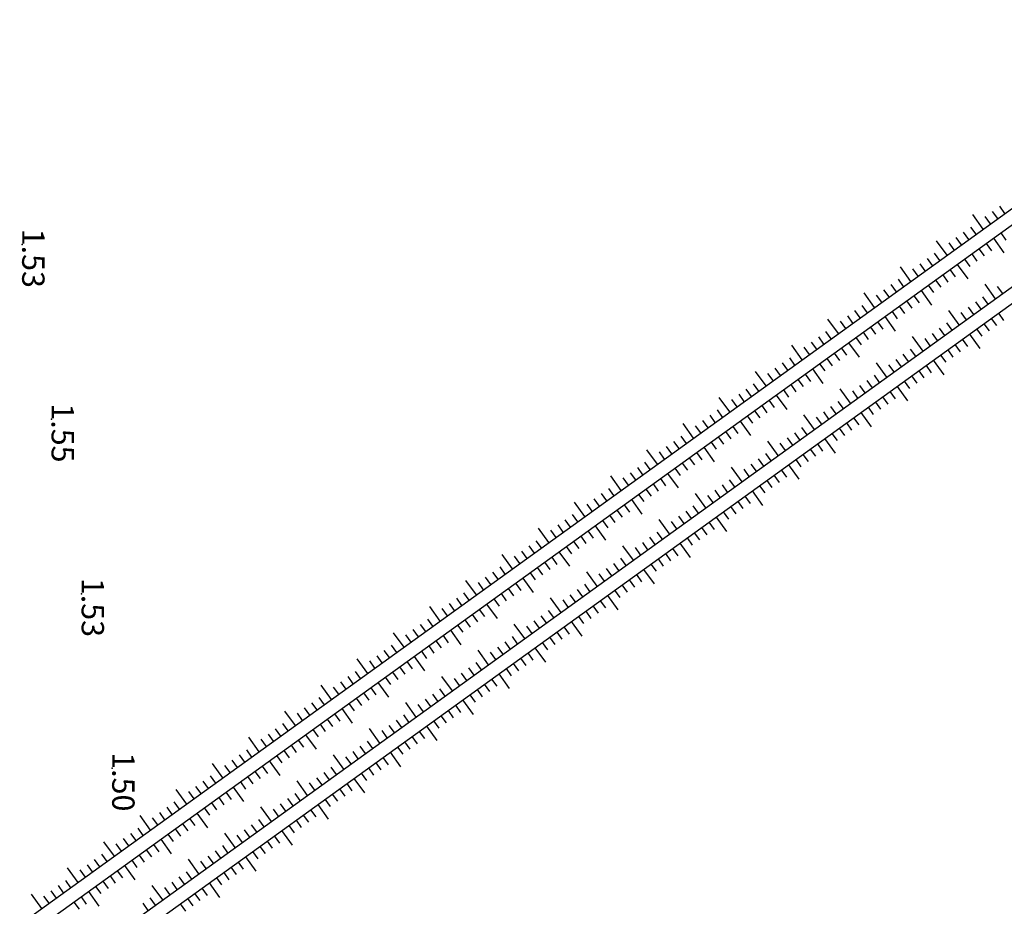
# Model space of a CAD drawing. Extents: x 596395 to 598451, y 2280825 to 2285622.
# Drawn here: x 597517 to 597628, y 2284690 to 2284790 of the extents above; entities that cross this region are included whole.
import ezdxf
from ezdxf.enums import TextEntityAlignment as Align

# ---------------------------------------------------------------- set-up
doc = ezdxf.new("R2010")
doc.units = 0
doc.header["$LTSCALE"] = 10
doc.header["$MEASUREMENT"] = 0
doc.layers.get('0').update_dxf_attribs({"linetype": 'CONTINUOUS'})
for name, color, linetype in [('BM', 3, 'CONTINUOUS'), ('ELEV', 8, 'CONTINUOUS'), ('P-LBD', 7, 'CONTINUOUS'), ('TALUY', 8, 'CONTINUOUS')]:
    doc.layers.add(name, color=color, linetype=linetype)
doc.styles.add('S6', font='SIMPLEX', dxfattribs={"height": 0.322917})

# ---------------------------------------------------------------- blocks, each defined once
blk = doc.blocks.new('POINT')
blk.add_point((0, 0))
at = {"layer": 'ELEV', "style": 'S6'}
blk.add_attdef('ELEV', text='', height=0.0833, dxfattribs=at).set_placement((0.0513, 0), align=Align.CENTER)

msp = doc.modelspace()

# ---------------------------------------------------------------- linework, layer by layer
at = {"layer": 'BM'}
for p, q in [((597352.82, 2284569.39), (597657.68, 2284789.57)), ((597353.96, 2284568.36), (597658.19, 2284788.09)), ((597358.25, 2284564.5), (597659.11, 2284781.8)), ((597359.39, 2284563.47), (597659.62, 2284780.32))]:
    msp.add_line(p, q, dxfattribs=at)
at = {"layer": 'TALUY'}
for p, q in [((597625.21, 2284766.12), (597624.04, 2284767.74)), ((597626.83, 2284767.29), (597626.24, 2284768.1)), ((597627.64, 2284767.87), (597627.05, 2284768.69)), ((597626.02, 2284766.7), (597625.43, 2284767.51)), ((597623.59, 2284764.95), (597623, 2284765.76)), ((597624.4, 2284765.53), (597623.81, 2284766.34)), ((597627.16, 2284765.68), (597627.74, 2284764.87)), ((597621.16, 2284763.19), (597619.98, 2284764.81)), ((597621.97, 2284763.78), (597621.38, 2284764.59)), ((597622.78, 2284764.36), (597622.19, 2284765.17)), ((597625.54, 2284764.51), (597626.12, 2284763.69)), ((597626.35, 2284765.09), (597627.52, 2284763.47)), ((597620.34, 2284762.61), (597619.76, 2284763.42)), ((597623.92, 2284763.33), (597624.5, 2284762.52)), ((597624.73, 2284763.92), (597625.31, 2284763.11)), ((597618.72, 2284761.43), (597618.14, 2284762.24)), ((597619.53, 2284762.02), (597618.95, 2284762.83)), ((597622.3, 2284762.16), (597623.47, 2284760.54)), ((597623.11, 2284762.75), (597623.69, 2284761.94)), ((597617.1, 2284760.26), (597615.93, 2284761.88)), ((597617.91, 2284760.85), (597617.33, 2284761.66)), ((597620.67, 2284760.99), (597621.26, 2284760.18)), ((597621.48, 2284761.58), (597622.07, 2284760.77)), ((597615.48, 2284759.09), (597614.89, 2284759.9)), ((597616.29, 2284759.68), (597615.71, 2284760.49)), ((597619.86, 2284760.41), (597620.45, 2284759.6)), ((597626.58, 2284758.31), (597625.41, 2284759.93)), ((597613.05, 2284757.34), (597611.88, 2284758.96)), ((597614.67, 2284758.51), (597614.08, 2284759.32)), ((597618.24, 2284759.24), (597619.41, 2284757.61)), ((597619.05, 2284759.82), (597619.64, 2284759.01)), ((597627.39, 2284758.89), (597626.8, 2284759.7)), ((597613.86, 2284757.92), (597613.27, 2284758.73)), ((597616.62, 2284758.06), (597617.21, 2284757.25)), ((597617.43, 2284758.65), (597618.02, 2284757.84)), ((597624.96, 2284757.13), (597624.37, 2284757.95)), ((597625.77, 2284757.72), (597625.18, 2284758.53)), ((597611.43, 2284756.16), (597610.84, 2284756.98)), ((597612.24, 2284756.75), (597611.65, 2284757.56)), ((597615, 2284756.89), (597615.58, 2284756.08)), ((597615.81, 2284757.48), (597616.4, 2284756.67)), ((597622.52, 2284755.38), (597621.35, 2284757)), ((597623.33, 2284755.96), (597622.75, 2284756.77)), ((597624.15, 2284756.55), (597623.56, 2284757.36)), ((597626.91, 2284756.69), (597627.49, 2284755.88)), ((597609, 2284754.41), (597607.82, 2284756.03)), ((597609.81, 2284754.99), (597609.22, 2284755.8)), ((597610.62, 2284755.58), (597610.03, 2284756.39)), ((597613.38, 2284755.72), (597613.96, 2284754.91)), ((597614.19, 2284756.31), (597615.36, 2284754.69)), ((597621.71, 2284754.79), (597621.13, 2284755.6)), ((597625.29, 2284755.52), (597625.87, 2284754.71)), ((597626.1, 2284756.11), (597626.68, 2284755.3)), ((597608.18, 2284753.82), (597607.6, 2284754.63)), ((597611.76, 2284754.55), (597612.34, 2284753.74)), ((597612.57, 2284755.14), (597613.15, 2284754.33)), ((597620.09, 2284753.62), (597619.51, 2284754.43)), ((597620.9, 2284754.21), (597620.32, 2284755.02)), ((597624.47, 2284754.94), (597625.06, 2284754.13)), ((597606.56, 2284752.65), (597605.98, 2284753.46)), ((597607.37, 2284753.24), (597606.79, 2284754.05)), ((597610.14, 2284753.38), (597611.31, 2284751.76)), ((597610.95, 2284753.97), (597611.53, 2284753.16)), ((597618.47, 2284752.45), (597617.3, 2284754.07)), ((597619.28, 2284753.04), (597618.7, 2284753.85)), ((597622.85, 2284753.77), (597623.44, 2284752.95)), ((597623.66, 2284754.35), (597624.83, 2284752.73)), ((597604.94, 2284751.48), (597603.77, 2284753.1)), ((597605.75, 2284752.07), (597605.17, 2284752.88)), ((597608.51, 2284752.21), (597609.1, 2284751.4)), ((597609.32, 2284752.8), (597609.91, 2284751.98)), ((597617.66, 2284751.87), (597617.07, 2284752.68)), ((597621.23, 2284752.59), (597621.82, 2284751.78)), ((597622.04, 2284753.18), (597622.63, 2284752.37)), ((597603.32, 2284750.31), (597602.73, 2284751.12)), ((597604.13, 2284750.89), (597603.55, 2284751.71)), ((597607.7, 2284751.62), (597608.29, 2284750.81)), ((597614.42, 2284749.52), (597613.25, 2284751.14)), ((597616.04, 2284750.69), (597615.45, 2284751.5)), ((597616.85, 2284751.28), (597616.26, 2284752.09)), ((597619.61, 2284751.42), (597620.78, 2284749.8)), ((597620.42, 2284752.01), (597621.01, 2284751.2)), ((597600.89, 2284748.55), (597599.72, 2284750.17)), ((597601.7, 2284749.14), (597601.11, 2284749.95)), ((597602.51, 2284749.72), (597601.92, 2284750.53)), ((597606.08, 2284750.45), (597607.25, 2284748.83)), ((597606.89, 2284751.04), (597607.48, 2284750.23)), ((597615.23, 2284750.11), (597614.64, 2284750.92)), ((597617.99, 2284750.25), (597618.57, 2284749.44)), ((597618.8, 2284750.84), (597619.39, 2284750.03)), ((597604.46, 2284749.28), (597605.05, 2284748.47)), ((597605.27, 2284749.87), (597605.86, 2284749.06)), ((597612.8, 2284748.35), (597612.21, 2284749.16)), ((597613.61, 2284748.94), (597613.02, 2284749.75)), ((597616.37, 2284749.08), (597616.95, 2284748.27)), ((597617.18, 2284749.67), (597617.76, 2284748.86)), ((597599.27, 2284747.38), (597598.68, 2284748.19)), ((597600.08, 2284747.97), (597599.49, 2284748.78)), ((597602.84, 2284748.11), (597603.42, 2284747.3)), ((597603.65, 2284748.7), (597604.24, 2284747.89)), ((597610.36, 2284746.6), (597609.19, 2284748.22)), ((597611.17, 2284747.18), (597610.59, 2284747.99)), ((597611.99, 2284747.77), (597611.4, 2284748.58)), ((597614.75, 2284747.91), (597615.33, 2284747.1)), ((597615.56, 2284748.5), (597616.73, 2284746.87)), ((597596.84, 2284745.63), (597595.66, 2284747.25)), ((597597.65, 2284746.21), (597597.06, 2284747.02)), ((597598.46, 2284746.8), (597597.87, 2284747.61)), ((597601.22, 2284746.94), (597601.8, 2284746.13)), ((597602.03, 2284747.53), (597603.2, 2284745.9)), ((597609.55, 2284746.01), (597608.97, 2284746.82)), ((597613.13, 2284746.74), (597613.71, 2284745.93)), ((597613.94, 2284747.33), (597614.52, 2284746.51)), ((597596.02, 2284745.04), (597595.44, 2284745.85)), ((597599.6, 2284745.77), (597600.18, 2284744.96)), ((597600.41, 2284746.35), (597600.99, 2284745.54)), ((597607.93, 2284744.84), (597607.35, 2284745.65)), ((597608.74, 2284745.42), (597608.16, 2284746.24)), ((597611.5, 2284745.57), (597612.67, 2284743.95)), ((597612.31, 2284746.15), (597612.9, 2284745.34)), ((597594.4, 2284743.87), (597593.82, 2284744.68)), ((597595.21, 2284744.45), (597594.63, 2284745.26)), ((597597.98, 2284744.6), (597599.15, 2284742.98)), ((597598.79, 2284745.18), (597599.37, 2284744.37)), ((597606.31, 2284743.67), (597605.14, 2284745.29)), ((597607.12, 2284744.25), (597606.54, 2284745.06)), ((597610.69, 2284744.98), (597611.28, 2284744.17)), ((597592.78, 2284742.7), (597591.61, 2284744.32)), ((597593.59, 2284743.28), (597593.01, 2284744.09)), ((597596.35, 2284743.43), (597596.94, 2284742.62)), ((597597.16, 2284744.01), (597597.75, 2284743.2)), ((597605.5, 2284743.08), (597604.91, 2284743.89)), ((597609.07, 2284743.81), (597609.66, 2284743)), ((597609.88, 2284744.4), (597610.47, 2284743.59)), ((597591.16, 2284741.53), (597590.58, 2284742.34)), ((597591.97, 2284742.11), (597591.39, 2284742.92)), ((597594.73, 2284742.26), (597595.32, 2284741.45)), ((597595.54, 2284742.84), (597596.13, 2284742.03)), ((597602.26, 2284740.74), (597601.09, 2284742.36)), ((597603.88, 2284741.91), (597603.29, 2284742.72)), ((597604.69, 2284742.5), (597604.1, 2284743.31)), ((597607.45, 2284742.64), (597608.62, 2284741.02)), ((597608.26, 2284743.23), (597608.85, 2284742.42)), ((597588.73, 2284739.77), (597587.56, 2284741.39)), ((597589.54, 2284740.36), (597588.95, 2284741.17)), ((597590.35, 2284740.94), (597589.76, 2284741.75)), ((597593.92, 2284741.67), (597595.09, 2284740.05)), ((597603.07, 2284741.33), (597602.48, 2284742.14)), ((597605.83, 2284741.47), (597606.41, 2284740.66)), ((597606.64, 2284742.06), (597607.23, 2284741.24)), ((597592.3, 2284740.5), (597592.89, 2284739.69)), ((597593.11, 2284741.09), (597593.7, 2284740.27)), ((597600.64, 2284739.57), (597600.05, 2284740.38)), ((597601.45, 2284740.15), (597600.86, 2284740.97)), ((597604.21, 2284740.3), (597604.79, 2284739.49)), ((597605.02, 2284740.88), (597605.6, 2284740.07)), ((597587.11, 2284738.6), (597586.52, 2284739.41)), ((597587.92, 2284739.18), (597587.33, 2284740)), ((597590.68, 2284739.33), (597591.26, 2284738.52)), ((597591.49, 2284739.91), (597592.08, 2284739.1)), ((597598.2, 2284737.81), (597597.03, 2284739.43)), ((597599.01, 2284738.4), (597598.43, 2284739.21)), ((597599.83, 2284738.98), (597599.24, 2284739.79)), ((597602.59, 2284739.13), (597603.17, 2284738.32)), ((597603.4, 2284739.71), (597604.57, 2284738.09)), ((597584.68, 2284736.84), (597583.5, 2284738.46)), ((597585.49, 2284737.43), (597584.9, 2284738.24)), ((597586.3, 2284738.01), (597585.71, 2284738.82)), ((597589.06, 2284738.16), (597589.64, 2284737.35)), ((597589.87, 2284738.74), (597591.04, 2284737.12)), ((597597.39, 2284737.23), (597596.81, 2284738.04)), ((597600.97, 2284737.96), (597601.55, 2284737.15)), ((597601.78, 2284738.54), (597602.36, 2284737.73)), ((597583.86, 2284736.26), (597583.28, 2284737.07)), ((597587.44, 2284736.99), (597588.02, 2284736.18)), ((597588.25, 2284737.57), (597588.83, 2284736.76)), ((597595.77, 2284736.06), (597595.19, 2284736.87)), ((597596.58, 2284736.64), (597596, 2284737.45)), ((597599.34, 2284736.79), (597600.51, 2284735.16)), ((597600.15, 2284737.37), (597600.74, 2284736.56)), ((597582.24, 2284735.09), (597581.66, 2284735.9)), ((597583.05, 2284735.67), (597582.47, 2284736.48)), ((597585.82, 2284735.82), (597586.99, 2284734.19)), ((597586.63, 2284736.4), (597587.21, 2284735.59)), ((597594.15, 2284734.89), (597592.98, 2284736.51)), ((597594.96, 2284735.47), (597594.38, 2284736.28)), ((597598.53, 2284736.2), (597599.12, 2284735.39)), ((597580.62, 2284733.92), (597579.45, 2284735.54)), ((597581.43, 2284734.5), (597580.85, 2284735.31)), ((597584.19, 2284734.64), (597584.78, 2284733.83)), ((597585, 2284735.23), (597585.59, 2284734.42)), ((597592.53, 2284733.71), (597591.94, 2284734.52)), ((597593.34, 2284734.3), (597592.75, 2284735.11)), ((597596.91, 2284735.03), (597597.5, 2284734.22)), ((597597.72, 2284735.61), (597598.31, 2284734.8)), ((597579, 2284732.74), (597578.42, 2284733.55)), ((597579.81, 2284733.33), (597579.23, 2284734.14)), ((597582.57, 2284733.47), (597583.16, 2284732.66)), ((597583.38, 2284734.06), (597583.97, 2284733.25)), ((597590.1, 2284731.96), (597588.93, 2284733.58)), ((597591.72, 2284733.13), (597591.13, 2284733.94)), ((597595.29, 2284733.86), (597596.46, 2284732.24)), ((597596.1, 2284734.44), (597596.69, 2284733.63)), ((597576.57, 2284730.99), (597575.4, 2284732.61)), ((597577.38, 2284731.57), (597576.79, 2284732.38)), ((597578.19, 2284732.16), (597577.6, 2284732.97)), ((597581.76, 2284732.89), (597582.93, 2284731.27)), ((597590.91, 2284732.54), (597590.32, 2284733.35)), ((597593.67, 2284732.69), (597594.25, 2284731.88)), ((597594.48, 2284733.27), (597595.07, 2284732.46)), ((597575.76, 2284730.4), (597575.17, 2284731.21)), ((597580.14, 2284731.72), (597580.73, 2284730.91)), ((597580.95, 2284732.3), (597581.54, 2284731.49)), ((597588.48, 2284730.79), (597587.89, 2284731.6)), ((597589.29, 2284731.37), (597588.7, 2284732.18)), ((597592.05, 2284731.52), (597592.63, 2284730.71)), ((597592.86, 2284732.1), (597593.44, 2284731.29)), ((597574.95, 2284729.82), (597574.36, 2284730.63)), ((597578.52, 2284730.55), (597579.1, 2284729.74)), ((597579.33, 2284731.13), (597579.92, 2284730.32)), ((597586.04, 2284729.03), (597584.87, 2284730.65)), ((597586.85, 2284729.62), (597586.27, 2284730.43)), ((597587.67, 2284730.2), (597587.08, 2284731.01)), ((597590.43, 2284730.35), (597591.01, 2284729.53)), ((597591.24, 2284730.93), (597592.41, 2284729.31)), ((597572.52, 2284728.06), (597571.34, 2284729.68)), ((597573.33, 2284728.65), (597572.74, 2284729.46)), ((597574.14, 2284729.23), (597573.55, 2284730.04)), ((597576.9, 2284729.37), (597577.48, 2284728.56)), ((597577.71, 2284729.96), (597578.88, 2284728.34)), ((597585.23, 2284728.44), (597584.65, 2284729.26)), ((597588.81, 2284729.17), (597589.39, 2284728.36)), ((597589.62, 2284729.76), (597590.2, 2284728.95)), ((597571.7, 2284727.47), (597571.12, 2284728.29)), ((597575.28, 2284728.2), (597575.86, 2284727.39)), ((597576.09, 2284728.79), (597576.67, 2284727.98)), ((597583.61, 2284727.27), (597583.03, 2284728.08)), ((597584.42, 2284727.86), (597583.84, 2284728.67)), ((597587.18, 2284728), (597588.35, 2284726.38)), ((597587.99, 2284728.59), (597588.58, 2284727.78)), ((597570.08, 2284726.3), (597569.5, 2284727.11)), ((597570.89, 2284726.89), (597570.31, 2284727.7)), ((597573.66, 2284727.03), (597574.83, 2284725.41)), ((597574.47, 2284727.62), (597575.05, 2284726.81)), ((597581.99, 2284726.1), (597580.82, 2284727.72)), ((597582.8, 2284726.69), (597582.22, 2284727.5)), ((597585.56, 2284726.83), (597586.15, 2284726.02)), ((597586.37, 2284727.42), (597586.96, 2284726.61)), ((597568.46, 2284725.13), (597567.29, 2284726.75)), ((597569.27, 2284725.72), (597568.69, 2284726.53)), ((597572.03, 2284725.86), (597572.62, 2284725.05)), ((597572.84, 2284726.45), (597573.43, 2284725.64)), ((597580.37, 2284724.93), (597579.78, 2284725.74)), ((597581.18, 2284725.52), (597580.59, 2284726.33)), ((597584.75, 2284726.25), (597585.34, 2284725.44)), ((597566.84, 2284723.96), (597566.26, 2284724.77)), ((597567.65, 2284724.55), (597567.07, 2284725.36)), ((597570.41, 2284724.69), (597571, 2284723.88)), ((597571.22, 2284725.28), (597571.81, 2284724.47)), ((597577.94, 2284723.18), (597576.77, 2284724.8)), ((597579.56, 2284724.35), (597578.97, 2284725.16)), ((597583.13, 2284725.08), (597584.3, 2284723.45)), ((597583.94, 2284725.66), (597584.53, 2284724.85)), ((597564.41, 2284722.2), (597563.24, 2284723.83)), ((597565.22, 2284722.79), (597564.63, 2284723.6)), ((597566.03, 2284723.38), (597565.44, 2284724.19)), ((597568.79, 2284723.52), (597569.38, 2284722.71)), ((597569.6, 2284724.11), (597570.77, 2284722.48)), ((597578.75, 2284723.76), (597578.16, 2284724.57)), ((597581.51, 2284723.9), (597582.09, 2284723.09)), ((597582.32, 2284724.49), (597582.91, 2284723.68)), ((597563.6, 2284721.62), (597563.01, 2284722.43)), ((597567.98, 2284722.93), (597568.57, 2284722.12)), ((597576.32, 2284722), (597575.73, 2284722.81)), ((597577.13, 2284722.59), (597576.54, 2284723.4)), ((597579.89, 2284722.73), (597580.47, 2284721.92)), ((597580.7, 2284723.32), (597581.28, 2284722.51)), ((597562.79, 2284721.03), (597562.2, 2284721.84)), ((597566.36, 2284721.76), (597566.94, 2284720.95)), ((597567.17, 2284722.35), (597567.76, 2284721.54)), ((597573.88, 2284720.25), (597572.71, 2284721.87)), ((597574.69, 2284720.83), (597574.11, 2284721.64)), ((597575.51, 2284721.42), (597574.92, 2284722.23)), ((597578.27, 2284721.56), (597578.85, 2284720.75)), ((597579.08, 2284722.15), (597580.25, 2284720.53)), ((597560.36, 2284719.28), (597559.18, 2284720.9)), ((597561.17, 2284719.86), (597560.58, 2284720.67)), ((597561.98, 2284720.45), (597561.39, 2284721.26)), ((597564.74, 2284720.59), (597565.32, 2284719.78)), ((597565.55, 2284721.18), (597566.72, 2284719.56)), ((597573.07, 2284719.66), (597572.49, 2284720.47)), ((597576.65, 2284720.39), (597577.23, 2284719.58)), ((597577.46, 2284720.98), (597578.04, 2284720.17)), ((597559.54, 2284718.69), (597558.96, 2284719.5)), ((597563.12, 2284719.42), (597563.7, 2284718.61)), ((597563.93, 2284720.01), (597564.51, 2284719.2)), ((597571.45, 2284718.49), (597570.87, 2284719.3)), ((597572.26, 2284719.08), (597571.68, 2284719.89)), ((597575.02, 2284719.22), (597576.19, 2284717.6)), ((597575.83, 2284719.81), (597576.42, 2284719)), ((597557.92, 2284717.52), (597557.34, 2284718.33)), ((597558.73, 2284718.11), (597558.15, 2284718.92)), ((597561.5, 2284718.25), (597562.67, 2284716.63)), ((597562.31, 2284718.84), (597562.89, 2284718.03)), ((597569.83, 2284717.32), (597568.66, 2284718.94)), ((597570.64, 2284717.91), (597570.06, 2284718.72)), ((597573.4, 2284718.05), (597573.99, 2284717.24)), ((597574.21, 2284718.64), (597574.8, 2284717.82)), ((597556.3, 2284716.35), (597555.13, 2284717.97)), ((597557.11, 2284716.94), (597556.53, 2284717.75)), ((597559.87, 2284717.08), (597560.46, 2284716.27)), ((597560.68, 2284717.66), (597561.27, 2284716.85)), ((597568.21, 2284716.15), (597567.62, 2284716.96)), ((597569.02, 2284716.73), (597568.43, 2284717.55)), ((597571.78, 2284716.88), (597572.37, 2284716.07)), ((597572.59, 2284717.46), (597573.18, 2284716.65)), ((597554.68, 2284715.18), (597554.1, 2284715.99)), ((597555.49, 2284715.76), (597554.91, 2284716.57)), ((597558.25, 2284715.91), (597558.84, 2284715.1)), ((597559.06, 2284716.49), (597559.65, 2284715.68)), ((597565.78, 2284714.39), (597564.61, 2284716.01)), ((597566.59, 2284714.98), (597566, 2284715.79)), ((597567.4, 2284715.56), (597566.81, 2284716.37)), ((597570.97, 2284716.29), (597572.14, 2284714.67)), ((597552.25, 2284713.42), (597551.08, 2284715.04)), ((597553.06, 2284714.01), (597552.47, 2284714.82)), ((597553.87, 2284714.59), (597553.28, 2284715.4)), ((597556.63, 2284714.74), (597557.22, 2284713.93)), ((597557.44, 2284715.32), (597558.61, 2284713.7)), ((597569.35, 2284715.12), (597569.93, 2284714.31)), ((597570.16, 2284715.71), (597570.75, 2284714.9)), ((597551.44, 2284712.84), (597550.85, 2284713.65)), ((597555.82, 2284714.15), (597556.41, 2284713.34)), ((597564.16, 2284713.22), (597563.57, 2284714.03)), ((597564.97, 2284713.81), (597564.38, 2284714.62)), ((597567.73, 2284713.95), (597568.31, 2284713.14)), ((597568.54, 2284714.54), (597569.12, 2284713.73)), ((597549.82, 2284711.67), (597549.23, 2284712.48)), ((597550.63, 2284712.25), (597550.04, 2284713.06)), ((597554.2, 2284712.98), (597554.78, 2284712.17)), ((597555.01, 2284713.57), (597555.6, 2284712.76)), ((597561.72, 2284711.46), (597560.55, 2284713.09)), ((597562.53, 2284712.05), (597561.95, 2284712.86)), ((597563.35, 2284712.64), (597562.76, 2284713.45)), ((597566.11, 2284712.78), (597566.69, 2284711.97)), ((597566.92, 2284713.37), (597568.09, 2284711.74)), ((597548.2, 2284710.49), (597547.02, 2284712.12)), ((597549.01, 2284711.08), (597548.42, 2284711.89)), ((597552.58, 2284711.81), (597553.16, 2284711)), ((597553.39, 2284712.4), (597554.56, 2284710.77)), ((597560.91, 2284710.88), (597560.33, 2284711.69)), ((597564.49, 2284711.61), (597565.07, 2284710.8)), ((597565.3, 2284712.19), (597565.88, 2284711.38)), ((597547.38, 2284709.91), (597546.8, 2284710.72)), ((597550.96, 2284710.64), (597551.54, 2284709.83)), ((597551.77, 2284711.22), (597552.35, 2284710.41)), ((597559.29, 2284709.71), (597558.71, 2284710.52)), ((597560.1, 2284710.29), (597559.52, 2284711.1)), ((597562.86, 2284710.44), (597564.03, 2284708.82)), ((597563.67, 2284711.02), (597564.26, 2284710.21)), ((597544.14, 2284707.57), (597542.97, 2284709.19)), ((597545.76, 2284708.74), (597545.18, 2284709.55)), ((597546.57, 2284709.32), (597545.99, 2284710.13)), ((597549.34, 2284709.47), (597550.51, 2284707.85)), ((597550.15, 2284710.05), (597550.73, 2284709.24)), ((597557.67, 2284708.54), (597556.5, 2284710.16)), ((597558.48, 2284709.12), (597557.9, 2284709.93)), ((597561.24, 2284709.27), (597561.83, 2284708.46)), ((597562.05, 2284709.85), (597562.64, 2284709.04)), ((597544.95, 2284708.15), (597544.37, 2284708.96)), ((597547.71, 2284708.3), (597548.3, 2284707.49)), ((597548.52, 2284708.88), (597549.11, 2284708.07)), ((597556.05, 2284707.37), (597555.46, 2284708.18)), ((597556.86, 2284707.95), (597556.27, 2284708.76)), ((597559.62, 2284708.1), (597560.21, 2284707.29)), ((597560.43, 2284708.68), (597561.02, 2284707.87)), ((597542.52, 2284706.4), (597541.94, 2284707.21)), ((597543.33, 2284706.98), (597542.75, 2284707.79)), ((597546.09, 2284707.13), (597546.68, 2284706.31)), ((597546.9, 2284707.71), (597547.49, 2284706.9)), ((597553.62, 2284705.61), (597552.45, 2284707.23)), ((597554.43, 2284706.2), (597553.84, 2284707.01)), ((597555.24, 2284706.78), (597554.65, 2284707.59)), ((597558.81, 2284707.51), (597559.98, 2284705.89)), ((597540.09, 2284704.64), (597538.92, 2284706.26)), ((597540.9, 2284705.23), (597540.31, 2284706.04)), ((597541.71, 2284705.81), (597541.12, 2284706.62)), ((597544.47, 2284705.95), (597545.06, 2284705.14)), ((597545.28, 2284706.54), (597546.45, 2284704.92)), ((597557.19, 2284706.34), (597557.77, 2284705.53)), ((597558, 2284706.92), (597558.59, 2284706.11)), ((597539.28, 2284704.05), (597538.69, 2284704.86)), ((597542.85, 2284704.78), (597543.44, 2284703.97)), ((597543.66, 2284705.37), (597544.25, 2284704.56)), ((597552, 2284704.44), (597551.41, 2284705.25)), ((597552.81, 2284705.02), (597552.22, 2284705.83)), ((597555.57, 2284705.17), (597556.15, 2284704.36)), ((597556.38, 2284705.75), (597556.96, 2284704.94)), ((597537.66, 2284702.88), (597537.07, 2284703.69)), ((597538.47, 2284703.47), (597537.88, 2284704.28)), ((597542.04, 2284704.2), (597542.62, 2284703.39)), ((597549.56, 2284702.68), (597548.39, 2284704.3)), ((597550.37, 2284703.27), (597549.79, 2284704.08)), ((597551.19, 2284703.85), (597550.6, 2284704.66)), ((597553.95, 2284704), (597554.53, 2284703.19)), ((597554.76, 2284704.58), (597555.93, 2284702.96)), ((597536.04, 2284701.71), (597534.86, 2284703.33)), ((597536.85, 2284702.3), (597536.26, 2284703.11)), ((597540.42, 2284703.03), (597541, 2284702.22)), ((597541.23, 2284703.61), (597542.4, 2284701.99)), ((597548.75, 2284702.1), (597548.17, 2284702.91)), ((597552.33, 2284702.83), (597552.91, 2284702.02)), ((597553.14, 2284703.41), (597553.72, 2284702.6)), ((597535.22, 2284701.13), (597534.64, 2284701.94)), ((597538.8, 2284701.86), (597539.38, 2284701.05)), ((597539.61, 2284702.44), (597540.19, 2284701.63)), ((597547.13, 2284700.93), (597546.55, 2284701.74)), ((597547.94, 2284701.51), (597547.36, 2284702.32)), ((597550.7, 2284701.66), (597551.87, 2284700.03)), ((597551.51, 2284702.24), (597552.1, 2284701.43)), ((597531.98, 2284698.78), (597530.81, 2284700.41)), ((597533.6, 2284699.96), (597533.02, 2284700.77)), ((597534.41, 2284700.54), (597533.83, 2284701.35)), ((597537.18, 2284700.68), (597538.35, 2284699.06)), ((597537.99, 2284701.27), (597538.57, 2284700.46)), ((597545.51, 2284699.75), (597544.34, 2284701.38)), ((597546.32, 2284700.34), (597545.74, 2284701.15)), ((597549.08, 2284700.48), (597549.67, 2284699.67)), ((597549.89, 2284701.07), (597550.48, 2284700.26)), ((597532.79, 2284699.37), (597532.21, 2284700.18)), ((597535.55, 2284699.51), (597536.14, 2284698.7)), ((597536.36, 2284700.1), (597536.95, 2284699.29)), ((597543.89, 2284698.58), (597543.3, 2284699.39)), ((597544.7, 2284699.17), (597544.11, 2284699.98)), ((597547.46, 2284699.31), (597548.05, 2284698.5)), ((597548.27, 2284699.9), (597548.86, 2284699.09)), ((597530.36, 2284697.61), (597529.78, 2284698.42)), ((597531.17, 2284698.2), (597530.59, 2284699.01)), ((597533.93, 2284698.34), (597534.52, 2284697.53)), ((597534.74, 2284698.93), (597535.33, 2284698.12)), ((597541.46, 2284696.83), (597540.29, 2284698.45)), ((597542.27, 2284697.41), (597541.68, 2284698.22)), ((597543.08, 2284698), (597542.49, 2284698.81)), ((597545.84, 2284698.14), (597546.43, 2284697.33)), ((597546.65, 2284698.73), (597547.82, 2284697.11)), ((597527.93, 2284695.86), (597526.76, 2284697.48)), ((597528.74, 2284696.44), (597528.15, 2284697.25)), ((597529.55, 2284697.03), (597528.96, 2284697.84)), ((597532.31, 2284697.17), (597532.9, 2284696.36)), ((597533.12, 2284697.76), (597534.29, 2284696.14)), ((597540.65, 2284696.24), (597540.06, 2284697.05)), ((597545.03, 2284697.56), (597545.61, 2284696.75)), ((597527.12, 2284695.27), (597526.53, 2284696.08)), ((597530.69, 2284696), (597531.28, 2284695.19)), ((597531.5, 2284696.59), (597532.09, 2284695.78)), ((597539.84, 2284695.66), (597539.25, 2284696.47)), ((597543.41, 2284696.39), (597543.99, 2284695.58)), ((597544.22, 2284696.97), (597544.8, 2284696.16)), ((597525.5, 2284694.1), (597524.91, 2284694.91)), ((597526.31, 2284694.69), (597525.72, 2284695.5)), ((597529.07, 2284694.83), (597530.24, 2284693.21)), ((597529.88, 2284695.42), (597530.46, 2284694.6)), ((597537.4, 2284693.9), (597536.23, 2284695.52)), ((597538.21, 2284694.49), (597537.63, 2284695.3)), ((597539.03, 2284695.07), (597538.44, 2284695.88)), ((597541.79, 2284695.21), (597542.37, 2284694.4)), ((597542.6, 2284695.8), (597543.77, 2284694.18)), ((597523.88, 2284692.93), (597522.7, 2284694.55)), ((597524.69, 2284693.51), (597524.1, 2284694.33)), ((597528.26, 2284694.24), (597528.84, 2284693.43)), ((597536.59, 2284693.31), (597536.01, 2284694.12)), ((597540.17, 2284694.04), (597540.75, 2284693.23)), ((597540.98, 2284694.63), (597541.56, 2284693.82)), ((597523.06, 2284692.34), (597522.48, 2284693.15)), ((597526.64, 2284693.07), (597527.22, 2284692.26)), ((597527.45, 2284693.66), (597528.03, 2284692.85)), ((597534.97, 2284692.14), (597534.39, 2284692.95)), ((597535.78, 2284692.73), (597535.2, 2284693.54)), ((597538.54, 2284692.87), (597539.71, 2284691.25)), ((597539.35, 2284693.46), (597539.94, 2284692.65)), ((597519.82, 2284690), (597518.65, 2284691.62)), ((597521.44, 2284691.17), (597520.86, 2284691.98)), ((597522.25, 2284691.76), (597521.67, 2284692.57)), ((597525.02, 2284691.9), (597526.19, 2284690.28)), ((597525.83, 2284692.49), (597526.41, 2284691.68)), ((597533.35, 2284690.97), (597532.18, 2284692.59)), ((597534.16, 2284691.56), (597533.58, 2284692.37)), ((597536.92, 2284691.7), (597537.51, 2284690.89)), ((597537.73, 2284692.29), (597538.32, 2284691.48)), ((597520.63, 2284690.59), (597520.05, 2284691.4)), ((597523.39, 2284690.73), (597523.98, 2284689.92)), ((597524.2, 2284691.32), (597524.79, 2284690.51)), ((597531.73, 2284689.8), (597531.14, 2284690.61)), ((597532.54, 2284690.39), (597531.95, 2284691.2)), ((597535.3, 2284690.53), (597535.89, 2284689.72)), ((597536.11, 2284691.12), (597536.7, 2284690.31))]:
    msp.add_line(p, q, dxfattribs=at)

# ---------------------------------------------------------------- block references
at = {"layer": 'P-LBD'}
ref = msp.add_blockref('POINT', (597517.61, 2284764.38), dxfattribs=dict(at, xscale=30, yscale=30, zscale=30, rotation=270))
ref.add_attrib('ELEV', '1.53', dxfattribs={"layer": 'ELEV', "height": 2.5, "rotation": 270, "style": 'S6'}).set_placement((597517.61, 2284762.84), align=Align.CENTER)
ref = msp.add_blockref('POINT', (597520.9, 2284744.82), dxfattribs=dict(at, xscale=30, yscale=30, zscale=30, rotation=270))
ref.add_attrib('ELEV', '1.55', dxfattribs={"layer": 'ELEV', "height": 2.5, "rotation": 270, "style": 'S6'}).set_placement((597520.9, 2284743.28), align=Align.CENTER)
ref = msp.add_blockref('POINT', (597524.27, 2284725.27), dxfattribs=dict(at, xscale=30, yscale=30, zscale=30, rotation=270))
ref.add_attrib('ELEV', '1.53', dxfattribs={"layer": 'ELEV', "height": 2.5, "rotation": 270, "style": 'S6'}).set_placement((597524.27, 2284723.73), align=Align.CENTER)
ref = msp.add_blockref('POINT', (597527.69, 2284705.74), dxfattribs=dict(at, xscale=30, yscale=30, zscale=30, rotation=270))
ref.add_attrib('ELEV', '1.50', dxfattribs={"layer": 'ELEV', "height": 2.5, "rotation": 270, "style": 'S6'}).set_placement((597527.69, 2284704.2), align=Align.CENTER)

doc.saveas('drawing.dxf')
